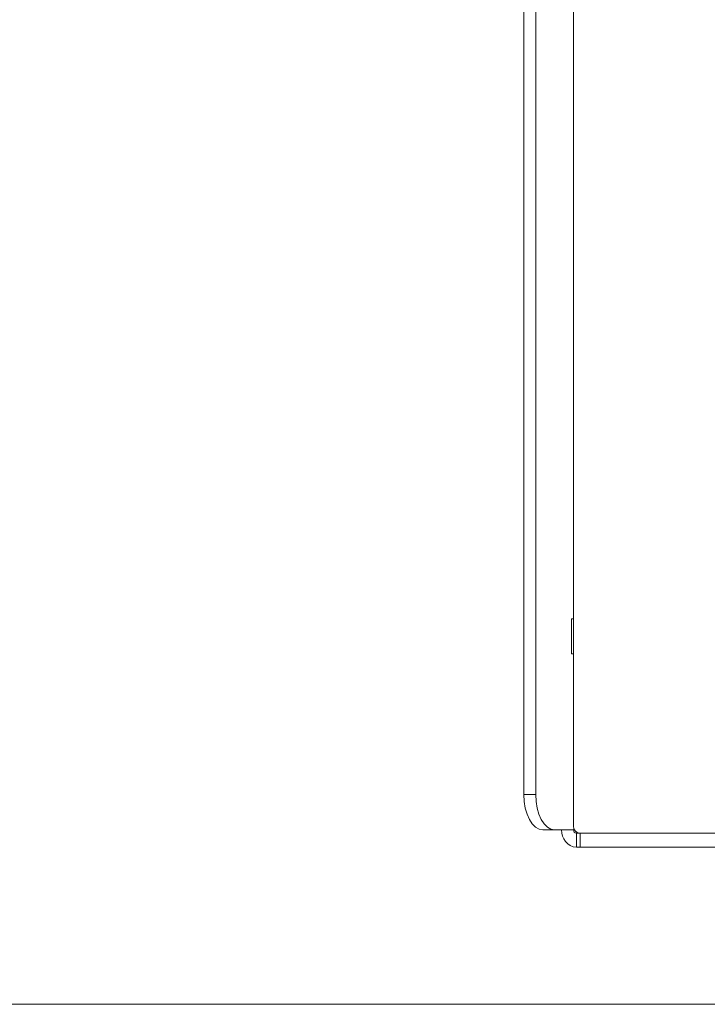
# Model space of a CAD drawing. Units: millimetres. Extents: x 470 to 882, y 3 to 283.
# Drawn here: x 494 to 499, y 74 to 81 of the extents above; entities that cross this region are included whole.
import ezdxf

# ---------------------------------------------------------------- set-up
doc = ezdxf.new("R2010")
doc.units = ezdxf.units.MM
doc.header["$PDSIZE"] = -1
doc.layers.add('DIMENSIONS', color=7, linetype='Continuous')
doc.styles.get("Standard").update_dxf_attribs({"font": 'arial.ttf'})
doc.dimstyles.new('ISO-25 - ab', dxfattribs={"dimtxt": 3, "dimasz": 2.5, "dimexe": 1.25, "dimexo": 0.625, "dimtad": 1, "dimdec": 0, "dimlfac": 20, "dimrnd": 5, "dimzin": 1, "dimtxsty": 'Standard', "dimcen": 2.5, "dimadec": 0, "dimazin": 0, "dimtfac": 1, "dimtdec": 0, "dimtmove": 0, "dimatfit": 3, "dimfxl": 1, "dimlwd": 15, "dimlwe": 15, "dimarcsym": 0})

# ---------------------------------------------------------------- blocks, each defined once
blk = doc.blocks.new('*D36')
at = {"layer": 'Defpoints', "color": 0, "lineweight": 15, "transparency": 16777216}
for p in [(494.0627, 111.2205), (487.8663, 74.154), (502.5388, 74.154)]:
    blk.add_point(p, dxfattribs=at)
at = {"layer": 'DIMENSIONS', "color": 0, "lineweight": 15, "transparency": 16777216}
for p, q in [((493.4377, 111.2205), (486.6163, 111.2205)), ((487.8663, 108.7205), (487.8663, 76.654)), ((501.9138, 74.154), (486.6163, 74.154))]:
    blk.add_line(p, q, dxfattribs=at)
for points in [[(487.4496, 108.7205), (488.283, 108.7205), (487.8663, 111.2205)], [(487.4496, 76.654), (488.283, 76.654), (487.8663, 74.154)]]:
    blk.add_solid(points, dxfattribs=at)
at = {"layer": 'DIMENSIONS', "color": 0, "lineweight": 15, "transparency": 16777216, "insert": (485.3187, 92.6872), "char_height": 3, "attachment_point": 5, "rotation": 90}
blk.add_mtext('740 [29,2"]', dxfattribs=at)

msp = doc.modelspace()

# ---------------------------------------------------------------- linework, layer by layer
at = {"color": 7, "linetype": 'Continuous', "lineweight": 15}
for p, q in [((498.3213, 109.6955), (498.3213, 75.4205)), ((497.9683, 102.2313), (497.9683, 75.6455)), ((498.0526, 102.2313), (498.0526, 75.6455)), ((498.3079, 76.8955), (498.3213, 76.8955)), ((498.3079, 76.6455), (498.3079, 76.8955)), ((498.3213, 76.6455), (498.3079, 76.6455)), ((497.9683, 75.6455), (498.0526, 75.6455)), ((498.187, 75.3955), (498.1026, 75.3955)), ((498.187, 75.3955), (498.3213, 75.3955)), ((498.3424, 75.3705), (498.3635, 75.3705)), ((498.3424, 75.3705), (498.3424, 75.2705)), ((498.3635, 75.3705), (502.7699, 75.3705)), ((498.3693, 75.3705), (498.3693, 75.2705)), ((498.3424, 75.2705), (498.3693, 75.2705)), ((502.7968, 75.2705), (498.3693, 75.2705))]:
    msp.add_line(p, q, dxfattribs=at)
at = {"color": 8, "linetype": 'Continuous', "lineweight": 15}
msp.add_line((498.327, 75.3955), (498.3213, 75.3955), dxfattribs=at)
at = {"color": 7, "linetype": 'Continuous', "lineweight": 15, "flags": 128}
for points in [[(498.1026, 75.3955), (498.0764, 75.4003), (498.0512, 75.4145), (498.028, 75.4376), (498.0076, 75.4687), (497.9909, 75.5066), (497.9785, 75.5498), (497.9709, 75.5967), (497.9683, 75.6455)], [(498.0526, 75.6455), (498.0552, 75.5967), (498.0628, 75.5498), (498.0753, 75.5066), (498.092, 75.4687), (498.1123, 75.4376), (498.1355, 75.4145), (498.1607, 75.4003), (498.187, 75.3955)]]:
    msp.add_lwpolyline(points, dxfattribs=at)
at = {"color": 7, "linetype": 'Continuous', "lineweight": 15}
for centre, radius in [((498.3678, 75.4169), 0.0466), ((498.3531, 75.3865), 0.1165), ((498.3445, 75.3937), 0.0233)]:
    msp.add_arc(centre, radius, 175.55601, 264.72832, dxfattribs=at)

# ---------------------------------------------------------------- dimensions: what is measured, and where the dimension line sits
at = {"layer": 'DIMENSIONS', "lineweight": 15}
dim = msp.add_linear_dim(base=(487.8663, 74.154), p1=(494.0627, 111.2205), p2=(502.5388, 74.154), angle=90, dimstyle='ISO-25 - ab', dxfattribs=at)
dim.commit()
dim.dimension.update_dxf_attribs({"geometry": '*D36', "text_midpoint": (485.3187, 92.6872)})

doc.saveas('drawing.dxf')
